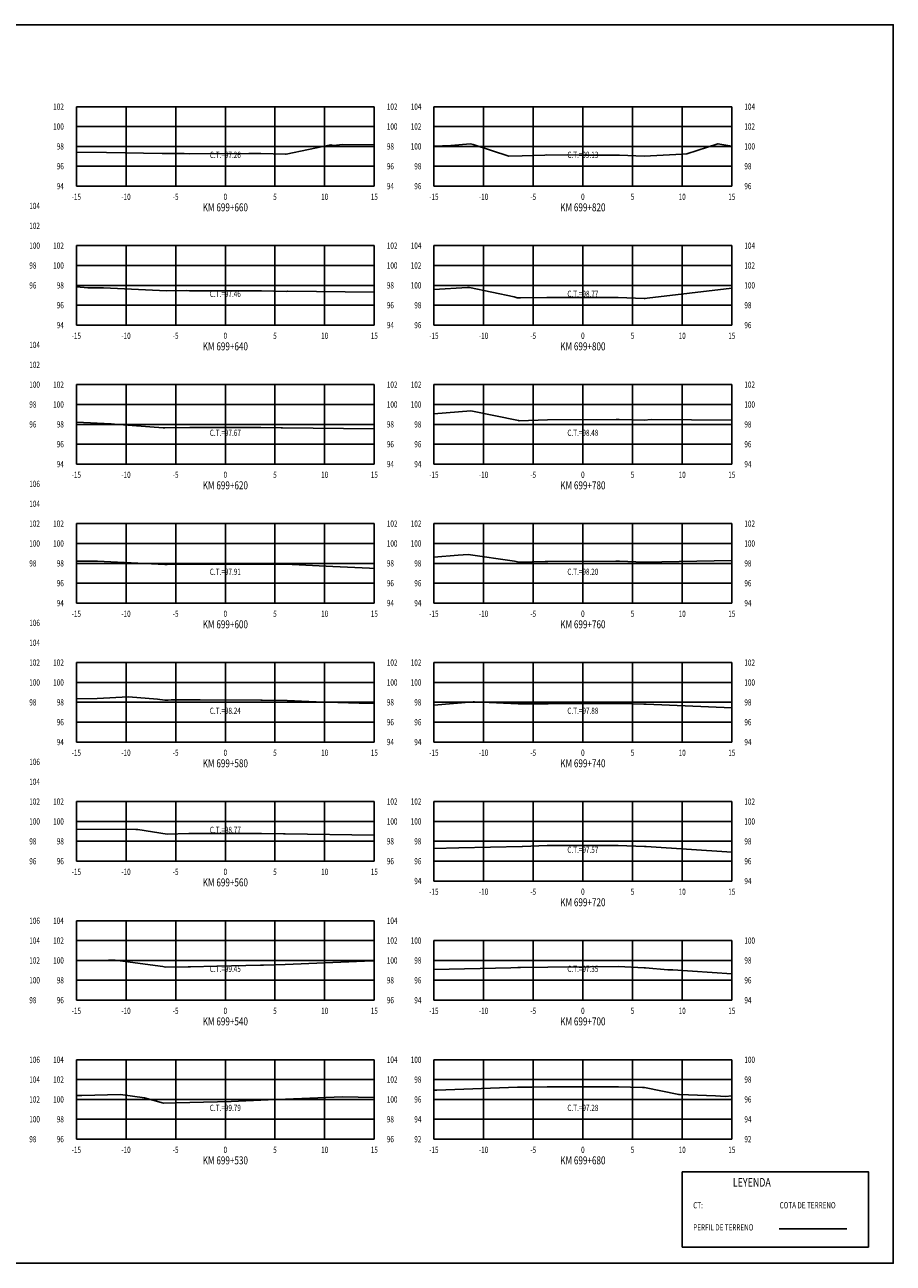
# Model space of a CAD drawing. Units: metres. Extents: x 0 to 199, y 0 to 125.
# Drawn here: x 112 to 199, y 0 to 125 of the extents above; entities that cross this region are included whole.
import ezdxf
from ezdxf.enums import TextEntityAlignment as Align

# ---------------------------------------------------------------- set-up
doc = ezdxf.new("R2010")
doc.units = ezdxf.units.M
doc.header["$LTSCALE"] = 6.35
doc.linetypes.add('HIDDEN', pattern=[0.375, 0.25, -0.125])
for name, color, linetype in [('C-SECT-ATXT', 7, 'Continuous'), ('C-SECT-CENTER', 7, 'Continuous'), ('C-SECT-EG', 7, 'HIDDEN'), ('C-SECT-GRID', 7, 'Continuous'), ('C-SECT-STA', 7, 'Continuous'), ('C-SECT-TXT', 7, 'Continuous'), ('C-SECT-TXT-EG', 7, 'Continuous'), ('S-DIM', 40, 'Continuous'), ('Sec Marco', 7, 'Continuous'), ('Section', 7, 'Continuous'), ('X-STIT', 4, 'Continuous'), ('X-TEXT', 7, 'Continuous')]:
    doc.layers.add(name, color=color, linetype=linetype)
doc.styles.add('ROMANS', font='ROMANS', dxfattribs={"width": 0.75})
doc.styles.get("Standard").update_dxf_attribs({"font": 'ARIAL.TTF'})

msp = doc.modelspace()

# ---------------------------------------------------------------- linework, layer by layer
at = {"layer": 'C-SECT-CENTER', "color": 122, "linetype": 'Continuous', "flags": 128}
for points in [[(131.75, 108.5), (131.75, 116.5)], [(167.75, 108.5), (167.75, 116.5)], [(131.75, 94.5), (131.75, 102.5)], [(167.75, 94.5), (167.75, 102.5)], [(131.75, 80.5), (131.75, 88.5)], [(167.75, 80.5), (167.75, 88.5)], [(131.75, 66.5), (131.75, 74.5)], [(167.75, 66.5), (167.75, 74.5)], [(131.75, 52.5), (131.75, 60.5)], [(167.75, 52.5), (167.75, 60.5)], [(131.75, 40.5), (131.75, 46.5)], [(167.75, 38.5), (167.75, 46.5)], [(131.75, 26.5), (131.75, 34.5)], [(167.75, 26.5), (167.75, 32.5)], [(131.75, 12.5), (131.75, 20.5)], [(167.75, 12.5), (167.75, 20.5)]]:
    msp.add_lwpolyline(points, dxfattribs=at)
at = {"layer": 'C-SECT-EG', "color": 32, "linetype": 'Continuous', "flags": 128}
for points in [[(116.75, 111.91), (119.8, 111.87), (125.38, 111.79), (127.6, 111.78), (128.1, 111.75), (134.12, 111.77), (135.33, 111.78), (137.8, 111.73), (137.88, 111.73), (142.36, 112.64), (142.49, 112.61), (142.64, 112.6), (143.56, 112.69), (146.75, 112.67)], [(152.75, 112.53), (154.46, 112.59), (156.44, 112.74), (156.57, 112.73), (156.7, 112.7), (160.31, 111.53), (161.63, 111.56), (163.93, 111.63), (164.06, 111.64), (167.75, 111.63), (171.31, 111.62), (171.44, 111.61), (173.93, 111.51), (177.75, 111.73), (178.21, 111.74), (181.35, 112.77), (182.75, 112.53)], [(116.75, 98.34), (117.9, 98.26), (119.48, 98.25), (125.83, 97.94), (127.82, 97.97), (128.13, 97.95), (128.58, 97.96), (135.3, 97.96), (135.4, 97.96), (137.86, 97.89), (138, 97.92), (146.75, 97.81)], [(152.75, 98.07), (156.14, 98.29), (156.34, 98.28), (160.83, 97.33), (161.15, 97.23), (161.26, 97.23), (161.47, 97.24), (164.11, 97.27), (164.73, 97.27), (171.31, 97.28), (173.91, 97.19), (174.04, 97.18), (174.23, 97.2), (182.75, 98.22)], [(152.75, 85.56), (156.47, 85.86), (161.26, 84.88), (161.32, 84.87), (164.19, 84.96), (164.19, 84.96), (171.11, 84.99), (171.32, 84.99), (171.4, 84.99), (173.91, 84.91), (174.62, 85), (182.75, 84.91)], [(116.75, 84.71), (120.24, 84.55), (120.58, 84.53), (125.5, 84.14), (125.66, 84.15), (128.19, 84.17), (132.97, 84.17), (135.33, 84.17), (137.37, 84.14), (137.49, 84.14), (146.75, 84.04)], [(152.75, 71.11), (155.21, 71.32), (156.2, 71.4), (160.88, 70.71), (161.33, 70.62), (163.95, 70.67), (164.23, 70.68), (171.07, 70.72), (171.33, 70.72), (171.43, 70.72), (173.93, 70.63), (182.75, 70.78)], [(116.75, 70.73), (118.89, 70.71), (119.56, 70.67), (125.65, 70.38), (125.89, 70.37), (128.03, 70.4), (128.15, 70.4), (128.52, 70.4), (135.29, 70.42), (135.37, 70.42), (137.81, 70.4), (142.59, 70.18), (146.25, 70.02), (146.75, 69.99)], [(116.75, 56.86), (118.84, 56.88), (121.99, 57.06), (124.91, 56.81), (125.65, 56.72), (125.98, 56.72), (126.28, 56.74), (128.24, 56.75), (129.22, 56.75), (135.34, 56.72), (135.45, 56.72), (137.96, 56.68), (140.89, 56.55), (145.22, 56.4), (146.75, 56.4)], [(152.75, 56.23), (156.71, 56.54), (156.83, 56.54), (161.22, 56.35), (164.2, 56.36), (164.24, 56.36), (165.59, 56.37), (171.34, 56.39), (171.51, 56.38), (173.89, 56.32), (174.12, 56.32), (182.75, 55.95)], [(116.75, 43.71), (122.73, 43.7), (122.94, 43.68), (125.9, 43.23), (128.06, 43.27), (128.21, 43.27), (134.85, 43.28), (135.38, 43.28), (137.6, 43.25), (137.78, 43.24), (146.75, 43.11)], [(152.75, 41.79), (155.26, 41.85), (161.63, 41.99), (161.66, 41.99), (161.68, 41.99), (164.16, 42.07), (164.29, 42.07), (171.32, 42.07), (173.94, 41.98), (174.11, 41.98), (182.75, 41.41)], [(116.75, 30.46), (120, 30.52), (120.67, 30.53), (125.45, 29.9), (125.71, 29.83), (128.02, 29.86), (128.23, 29.86), (130.9, 29.93), (135.3, 30.03), (135.6, 30.02), (137.77, 30.08), (146.58, 30.46), (146.75, 30.46)], [(152.75, 29.58), (160.49, 29.77), (161.21, 29.8), (161.46, 29.8), (164.23, 29.83), (168.47, 29.85), (171.33, 29.88), (173.92, 29.77), (174.05, 29.77), (176.32, 29.57), (176.8, 29.54), (182.75, 29.16)], [(152.75, 17.43), (152.84, 17.43), (153.05, 17.43), (161.17, 17.74), (161.18, 17.74), (162.62, 17.75), (164.16, 17.77), (164.17, 17.77), (164.19, 17.77), (171.34, 17.78), (173.77, 17.7), (173.95, 17.69), (177.4, 16.99), (177.48, 16.98), (181.09, 16.85), (182.1, 16.79), (182.75, 16.85)], [(116.75, 16.89), (117.31, 16.91), (121.2, 16.99), (123.61, 16.67), (125.51, 16.13), (126.69, 16.15), (128.18, 16.2), (132.33, 16.3), (135.32, 16.44), (136.83, 16.48), (137.81, 16.51), (143.51, 16.77), (146.75, 16.68)], [(187.52, 3.46), (194.32, 3.46)]]:
    msp.add_lwpolyline(points, dxfattribs=at)
at = {"layer": 'C-SECT-GRID', "color": 8, "flags": 128}
for points in [[(116.75, 116.5), (146.75, 116.5)], [(116.75, 108.5), (116.75, 116.5)], [(121.75, 108.5), (121.75, 116.5)], [(126.75, 108.5), (126.75, 116.5)], [(131.75, 108.5), (131.75, 116.5)], [(136.75, 108.5), (136.75, 116.5)], [(141.75, 108.5), (141.75, 116.5)], [(146.75, 108.5), (146.75, 116.5)], [(152.75, 116.5), (182.75, 116.5)], [(152.75, 108.5), (152.75, 116.5)], [(157.75, 108.5), (157.75, 116.5)], [(162.75, 108.5), (162.75, 116.5)], [(167.75, 108.5), (167.75, 116.5)], [(172.75, 108.5), (172.75, 116.5)], [(177.75, 108.5), (177.75, 116.5)], [(182.75, 108.5), (182.75, 116.5)], [(116.75, 114.5), (146.75, 114.5)], [(152.75, 114.5), (182.75, 114.5)], [(116.75, 112.5), (146.75, 112.5)], [(152.75, 112.5), (182.75, 112.5)], [(116.75, 110.5), (146.75, 110.5)], [(152.75, 110.5), (182.75, 110.5)], [(116.75, 108.5), (146.75, 108.5)], [(152.75, 108.5), (182.75, 108.5)], [(116.75, 102.5), (146.75, 102.5)], [(116.75, 94.5), (116.75, 102.5)], [(121.75, 94.5), (121.75, 102.5)], [(126.75, 94.5), (126.75, 102.5)], [(131.75, 94.5), (131.75, 102.5)], [(136.75, 94.5), (136.75, 102.5)], [(141.75, 94.5), (141.75, 102.5)], [(146.75, 94.5), (146.75, 102.5)], [(152.75, 102.5), (182.75, 102.5)], [(152.75, 94.5), (152.75, 102.5)], [(157.75, 94.5), (157.75, 102.5)], [(162.75, 94.5), (162.75, 102.5)], [(167.75, 94.5), (167.75, 102.5)], [(172.75, 94.5), (172.75, 102.5)], [(177.75, 94.5), (177.75, 102.5)], [(182.75, 94.5), (182.75, 102.5)], [(116.75, 100.5), (146.75, 100.5)], [(152.75, 100.5), (182.75, 100.5)], [(116.75, 98.5), (146.75, 98.5)], [(152.75, 98.5), (182.75, 98.5)], [(116.75, 96.5), (146.75, 96.5)], [(152.75, 96.5), (182.75, 96.5)], [(116.75, 94.5), (146.75, 94.5)], [(152.75, 94.5), (182.75, 94.5)], [(116.75, 88.5), (146.75, 88.5)], [(116.75, 80.5), (116.75, 88.5)], [(121.75, 80.5), (121.75, 88.5)], [(126.75, 80.5), (126.75, 88.5)], [(131.75, 80.5), (131.75, 88.5)], [(136.75, 80.5), (136.75, 88.5)], [(141.75, 80.5), (141.75, 88.5)], [(146.75, 80.5), (146.75, 88.5)], [(152.75, 88.5), (182.75, 88.5)], [(152.75, 80.5), (152.75, 88.5)], [(157.75, 80.5), (157.75, 88.5)], [(162.75, 80.5), (162.75, 88.5)], [(167.75, 80.5), (167.75, 88.5)], [(172.75, 80.5), (172.75, 88.5)], [(177.75, 80.5), (177.75, 88.5)], [(182.75, 80.5), (182.75, 88.5)], [(116.75, 86.5), (146.75, 86.5)], [(152.75, 86.5), (182.75, 86.5)], [(116.75, 84.5), (146.75, 84.5)], [(152.75, 84.5), (182.75, 84.5)], [(116.75, 82.5), (146.75, 82.5)], [(152.75, 82.5), (182.75, 82.5)], [(116.75, 80.5), (146.75, 80.5)], [(152.75, 80.5), (182.75, 80.5)], [(116.75, 74.5), (146.75, 74.5)], [(116.75, 66.5), (116.75, 74.5)], [(121.75, 66.5), (121.75, 74.5)], [(126.75, 66.5), (126.75, 74.5)], [(131.75, 66.5), (131.75, 74.5)], [(136.75, 66.5), (136.75, 74.5)], [(141.75, 66.5), (141.75, 74.5)], [(146.75, 66.5), (146.75, 74.5)], [(152.75, 74.5), (182.75, 74.5)], [(152.75, 66.5), (152.75, 74.5)], [(157.75, 66.5), (157.75, 74.5)], [(162.75, 66.5), (162.75, 74.5)], [(167.75, 66.5), (167.75, 74.5)], [(172.75, 66.5), (172.75, 74.5)], [(177.75, 66.5), (177.75, 74.5)], [(182.75, 66.5), (182.75, 74.5)], [(116.75, 72.5), (146.75, 72.5)], [(152.75, 72.5), (182.75, 72.5)], [(116.75, 70.5), (146.75, 70.5)], [(152.75, 70.5), (182.75, 70.5)], [(116.75, 68.5), (146.75, 68.5)], [(152.75, 68.5), (182.75, 68.5)], [(116.75, 66.5), (146.75, 66.5)], [(152.75, 66.5), (182.75, 66.5)], [(116.75, 60.5), (146.75, 60.5)], [(116.75, 52.5), (116.75, 60.5)], [(121.75, 52.5), (121.75, 60.5)], [(126.75, 52.5), (126.75, 60.5)], [(131.75, 52.5), (131.75, 60.5)], [(136.75, 52.5), (136.75, 60.5)], [(141.75, 52.5), (141.75, 60.5)], [(146.75, 52.5), (146.75, 60.5)], [(152.75, 60.5), (182.75, 60.5)], [(152.75, 52.5), (152.75, 60.5)], [(157.75, 52.5), (157.75, 60.5)], [(162.75, 52.5), (162.75, 60.5)], [(167.75, 52.5), (167.75, 60.5)], [(172.75, 52.5), (172.75, 60.5)], [(177.75, 52.5), (177.75, 60.5)], [(182.75, 52.5), (182.75, 60.5)], [(116.75, 58.5), (146.75, 58.5)], [(152.75, 58.5), (182.75, 58.5)], [(116.75, 56.5), (146.75, 56.5)], [(152.75, 56.5), (182.75, 56.5)], [(116.75, 54.5), (146.75, 54.5)], [(152.75, 54.5), (182.75, 54.5)], [(116.75, 52.5), (146.75, 52.5)], [(152.75, 52.5), (182.75, 52.5)], [(116.75, 46.5), (146.75, 46.5)], [(116.75, 40.5), (116.75, 46.5)], [(121.75, 40.5), (121.75, 46.5)], [(126.75, 40.5), (126.75, 46.5)], [(131.75, 40.5), (131.75, 46.5)], [(136.75, 40.5), (136.75, 46.5)], [(141.75, 40.5), (141.75, 46.5)], [(146.75, 40.5), (146.75, 46.5)], [(152.75, 46.5), (182.75, 46.5)], [(152.75, 38.5), (152.75, 46.5)], [(157.75, 38.5), (157.75, 46.5)], [(162.75, 38.5), (162.75, 46.5)], [(167.75, 38.5), (167.75, 46.5)], [(172.75, 38.5), (172.75, 46.5)], [(177.75, 38.5), (177.75, 46.5)], [(182.75, 38.5), (182.75, 46.5)], [(116.75, 44.5), (146.75, 44.5)], [(152.75, 44.5), (182.75, 44.5)], [(116.75, 42.5), (146.75, 42.5)], [(152.75, 42.5), (182.75, 42.5)], [(116.75, 40.5), (146.75, 40.5)], [(152.75, 40.5), (182.75, 40.5)], [(152.75, 38.5), (182.75, 38.5)], [(116.75, 34.5), (146.75, 34.5)], [(116.75, 26.5), (116.75, 34.5)], [(121.75, 26.5), (121.75, 34.5)], [(126.75, 26.5), (126.75, 34.5)], [(131.75, 26.5), (131.75, 34.5)], [(136.75, 26.5), (136.75, 34.5)], [(141.75, 26.5), (141.75, 34.5)], [(146.75, 26.5), (146.75, 34.5)], [(116.75, 32.5), (146.75, 32.5)], [(152.75, 32.5), (182.75, 32.5)], [(152.75, 26.5), (152.75, 32.5)], [(157.75, 26.5), (157.75, 32.5)], [(162.75, 26.5), (162.75, 32.5)], [(167.75, 26.5), (167.75, 32.5)], [(172.75, 26.5), (172.75, 32.5)], [(177.75, 26.5), (177.75, 32.5)], [(182.75, 26.5), (182.75, 32.5)], [(116.75, 30.5), (146.75, 30.5)], [(152.75, 30.5), (182.75, 30.5)], [(116.75, 28.5), (146.75, 28.5)], [(152.75, 28.5), (182.75, 28.5)], [(116.75, 26.5), (146.75, 26.5)], [(152.75, 26.5), (182.75, 26.5)], [(116.75, 20.5), (146.75, 20.5)], [(116.75, 12.5), (116.75, 20.5)], [(121.75, 12.5), (121.75, 20.5)], [(126.75, 12.5), (126.75, 20.5)], [(131.75, 12.5), (131.75, 20.5)], [(136.75, 12.5), (136.75, 20.5)], [(141.75, 12.5), (141.75, 20.5)], [(146.75, 12.5), (146.75, 20.5)], [(152.75, 20.5), (182.75, 20.5)], [(152.75, 12.5), (152.75, 20.5)], [(157.75, 12.5), (157.75, 20.5)], [(162.75, 12.5), (162.75, 20.5)], [(167.75, 12.5), (167.75, 20.5)], [(172.75, 12.5), (172.75, 20.5)], [(177.75, 12.5), (177.75, 20.5)], [(182.75, 12.5), (182.75, 20.5)], [(116.75, 18.5), (146.75, 18.5)], [(152.75, 18.5), (182.75, 18.5)], [(116.75, 16.5), (146.75, 16.5)], [(152.75, 16.5), (182.75, 16.5)], [(116.75, 14.5), (146.75, 14.5)], [(152.75, 14.5), (182.75, 14.5)], [(116.75, 12.5), (146.75, 12.5)], [(152.75, 12.5), (182.75, 12.5)]]:
    msp.add_lwpolyline(points, dxfattribs=at)
at = {"layer": 'S-DIM'}
msp.add_lwpolyline([(177.75, 9.21), (196.51, 9.21), (196.51, 1.63), (177.75, 1.63)], close=True, dxfattribs=at)
at = {"layer": 'Sec Marco', "color": 8, "linetype": 'Continuous', "flags": 128}
msp.add_lwpolyline([(0, 0), (199, 0), (199, 124.75), (0, 124.75), (0, 0)], dxfattribs=at)

# ---------------------------------------------------------------- texts
at = {"layer": 'C-SECT-ATXT', "style": 'ROMANS', "width": 0.75}
for s, p in [('102', (115.49, 116.5)), ('104', (151.49, 116.5)), ('100', (115.49, 114.5)), ('102', (151.49, 114.5)), ('98', (115.49, 112.5)), ('100', (151.49, 112.5)), ('96', (115.49, 110.5)), ('98', (151.49, 110.5)), ('94', (115.49, 108.5)), ('96', (151.49, 108.5)), ('102', (115.49, 102.5)), ('104', (151.49, 102.5)), ('100', (115.49, 100.5)), ('102', (151.49, 100.5)), ('98', (115.49, 98.5)), ('100', (151.49, 98.5)), ('96', (115.49, 96.5)), ('98', (151.49, 96.5)), ('94', (115.49, 94.5)), ('96', (151.49, 94.5)), ('102', (115.49, 88.5)), ('102', (151.49, 88.5)), ('100', (115.49, 86.5)), ('100', (151.49, 86.5)), ('98', (115.49, 84.5)), ('98', (151.49, 84.5)), ('96', (115.49, 82.5)), ('96', (151.49, 82.5)), ('94', (115.49, 80.5)), ('94', (151.49, 80.5)), ('102', (115.49, 74.5)), ('102', (151.49, 74.5)), ('100', (115.49, 72.5)), ('100', (151.49, 72.5)), ('98', (115.49, 70.5)), ('98', (151.49, 70.5)), ('96', (115.49, 68.5)), ('96', (151.49, 68.5)), ('94', (115.49, 66.5)), ('94', (151.49, 66.5)), ('102', (115.49, 60.5)), ('102', (151.49, 60.5)), ('100', (115.49, 58.5)), ('100', (151.49, 58.5)), ('98', (115.49, 56.5)), ('98', (151.49, 56.5)), ('96', (115.49, 54.5)), ('96', (151.49, 54.5)), ('94', (115.49, 52.5)), ('94', (151.49, 52.5)), ('102', (115.49, 46.5)), ('102', (151.49, 46.5)), ('100', (115.49, 44.5)), ('100', (151.49, 44.5)), ('98', (115.49, 42.5)), ('98', (151.49, 42.5)), ('96', (115.49, 40.5)), ('96', (151.49, 40.5)), ('94', (151.49, 38.5)), ('104', (115.49, 34.5)), ('102', (115.49, 32.5)), ('100', (151.49, 32.5)), ('100', (115.49, 30.5)), ('98', (151.49, 30.5)), ('98', (115.49, 28.5)), ('96', (151.49, 28.5)), ('96', (115.49, 26.5)), ('94', (151.49, 26.5)), ('104', (115.49, 20.5)), ('100', (151.49, 20.5)), ('102', (115.49, 18.5)), ('98', (151.49, 18.5)), ('100', (115.49, 16.5)), ('96', (151.49, 16.5)), ('98', (115.49, 14.5)), ('94', (151.49, 14.5)), ('96', (115.49, 12.5)), ('92', (151.49, 12.5))]:
    msp.add_text(s, height=0.63, dxfattribs=at).set_placement(p, align=Align.MIDDLE_RIGHT)
at = {"layer": 'C-SECT-STA', "color": 3, "style": 'ROMANS', "width": 0.75}
for s, p in [('KM 699+660', (131.75, 105.96)), ('KM 699+820', (167.75, 105.96)), ('KM 699+640', (131.75, 91.96)), ('KM 699+800', (167.75, 91.96)), ('KM 699+620', (131.75, 77.96)), ('KM 699+780', (167.75, 77.96)), ('KM 699+600', (131.75, 63.96)), ('KM 699+760', (167.75, 63.96)), ('KM 699+580', (131.75, 49.96)), ('KM 699+740', (167.75, 49.96)), ('KM 699+560', (131.75, 37.96)), ('KM 699+720', (167.75, 35.96)), ('KM 699+540', (131.75, 23.96)), ('KM 699+700', (167.75, 23.96)), ('KM 699+530', (131.75, 9.96)), ('KM 699+680', (167.75, 9.96))]:
    msp.add_text(s, height=0.8, dxfattribs=at).set_placement(p, align=Align.CENTER)
at = {"layer": 'C-SECT-TXT', "style": 'ROMANS', "width": 0.75}
for s, p in [('102', (148.01, 116.5)), ('104', (184.01, 116.5)), ('100', (148.01, 114.5)), ('102', (184.01, 114.5)), ('98', (148.01, 112.5)), ('100', (184.01, 112.5)), ('96', (148.01, 110.5)), ('98', (184.01, 110.5)), ('94', (148.01, 108.5)), ('96', (184.01, 108.5)), ('104', (112.01, 106.5)), ('102', (112.01, 104.5)), ('100', (112.01, 102.5)), ('102', (148.01, 102.5)), ('104', (184.01, 102.5)), ('98', (112.01, 100.5)), ('100', (148.01, 100.5)), ('102', (184.01, 100.5)), ('96', (112.01, 98.5)), ('98', (148.01, 98.5)), ('100', (184.01, 98.5)), ('96', (148.01, 96.5)), ('98', (184.01, 96.5)), ('94', (148.01, 94.5)), ('96', (184.01, 94.5)), ('104', (112.01, 92.5)), ('102', (112.01, 90.5)), ('100', (112.01, 88.5)), ('102', (148.01, 88.5)), ('102', (184.01, 88.5)), ('98', (112.01, 86.5)), ('100', (148.01, 86.5)), ('100', (184.01, 86.5)), ('96', (112.01, 84.5)), ('98', (148.01, 84.5)), ('98', (184.01, 84.5)), ('96', (148.01, 82.5)), ('96', (184.01, 82.5)), ('94', (148.01, 80.5)), ('94', (184.01, 80.5)), ('106', (112.01, 78.5)), ('104', (112.01, 76.5)), ('102', (112.01, 74.5)), ('102', (148.01, 74.5)), ('102', (184.01, 74.5)), ('100', (112.01, 72.5)), ('100', (148.01, 72.5)), ('100', (184.01, 72.5)), ('98', (112.01, 70.5)), ('98', (148.01, 70.5)), ('98', (184.01, 70.5)), ('96', (148.01, 68.5)), ('96', (184.01, 68.5)), ('94', (148.01, 66.5)), ('94', (184.01, 66.5)), ('106', (112.01, 64.5)), ('104', (112.01, 62.5)), ('102', (112.01, 60.5)), ('102', (148.01, 60.5)), ('102', (184.01, 60.5)), ('100', (112.01, 58.5)), ('100', (148.01, 58.5)), ('100', (184.01, 58.5)), ('98', (112.01, 56.5)), ('98', (148.01, 56.5)), ('98', (184.01, 56.5)), ('96', (148.01, 54.5)), ('96', (184.01, 54.5)), ('94', (148.01, 52.5)), ('94', (184.01, 52.5)), ('106', (112.01, 50.5)), ('104', (112.01, 48.5)), ('102', (112.01, 46.5)), ('102', (148.01, 46.5)), ('102', (184.01, 46.5)), ('100', (112.01, 44.5)), ('100', (148.01, 44.5)), ('100', (184.01, 44.5)), ('98', (112.01, 42.5)), ('98', (148.01, 42.5)), ('98', (184.01, 42.5)), ('96', (112.01, 40.5)), ('96', (148.01, 40.5)), ('96', (184.01, 40.5)), ('94', (184.01, 38.5)), ('106', (112.01, 34.5)), ('104', (148.01, 34.5)), ('104', (112.01, 32.5)), ('102', (148.01, 32.5)), ('100', (184.01, 32.5)), ('102', (112.01, 30.5)), ('100', (148.01, 30.5)), ('98', (184.01, 30.5)), ('100', (112.01, 28.5)), ('98', (148.01, 28.5)), ('96', (184.01, 28.5)), ('98', (112.01, 26.5)), ('96', (148.01, 26.5)), ('94', (184.01, 26.5)), ('106', (112.01, 20.5)), ('104', (148.01, 20.5)), ('100', (184.01, 20.5)), ('104', (112.01, 18.5)), ('102', (148.01, 18.5)), ('98', (184.01, 18.5)), ('102', (112.01, 16.5)), ('100', (148.01, 16.5)), ('96', (184.01, 16.5)), ('100', (112.01, 14.5)), ('98', (148.01, 14.5)), ('94', (184.01, 14.5)), ('98', (112.01, 12.5)), ('96', (148.01, 12.5)), ('92', (184.01, 12.5))]:
    msp.add_text(s, height=0.63, dxfattribs=at).set_placement(p, align=Align.MIDDLE_LEFT)
for s, p in [('-15', (116.75, 107.74)), ('-10', (121.75, 107.74)), ('-5', (126.75, 107.74)), ('0', (131.75, 107.74)), ('5', (136.75, 107.74)), ('10', (141.75, 107.74)), ('15', (146.75, 107.74)), ('-15', (152.75, 107.74)), ('-10', (157.75, 107.74)), ('-5', (162.75, 107.74)), ('0', (167.75, 107.74)), ('5', (172.75, 107.74)), ('10', (177.75, 107.74)), ('15', (182.75, 107.74)), ('-15', (116.75, 93.74)), ('-10', (121.75, 93.74)), ('-5', (126.75, 93.74)), ('0', (131.75, 93.74)), ('5', (136.75, 93.74)), ('10', (141.75, 93.74)), ('15', (146.75, 93.74)), ('-15', (152.75, 93.74)), ('-10', (157.75, 93.74)), ('-5', (162.75, 93.74)), ('0', (167.75, 93.74)), ('5', (172.75, 93.74)), ('10', (177.75, 93.74)), ('15', (182.75, 93.74)), ('-15', (116.75, 79.74)), ('-10', (121.75, 79.74)), ('-5', (126.75, 79.74)), ('0', (131.75, 79.74)), ('5', (136.75, 79.74)), ('10', (141.75, 79.74)), ('15', (146.75, 79.74)), ('-15', (152.75, 79.74)), ('-10', (157.75, 79.74)), ('-5', (162.75, 79.74)), ('0', (167.75, 79.74)), ('5', (172.75, 79.74)), ('10', (177.75, 79.74)), ('15', (182.75, 79.74)), ('-15', (116.75, 65.74)), ('-10', (121.75, 65.74)), ('-5', (126.75, 65.74)), ('0', (131.75, 65.74)), ('5', (136.75, 65.74)), ('10', (141.75, 65.74)), ('15', (146.75, 65.74)), ('-15', (152.75, 65.74)), ('-10', (157.75, 65.74)), ('-5', (162.75, 65.74)), ('0', (167.75, 65.74)), ('5', (172.75, 65.74)), ('10', (177.75, 65.74)), ('15', (182.75, 65.74)), ('-15', (116.75, 51.74)), ('-10', (121.75, 51.74)), ('-5', (126.75, 51.74)), ('0', (131.75, 51.74)), ('5', (136.75, 51.74)), ('10', (141.75, 51.74)), ('15', (146.75, 51.74)), ('-15', (152.75, 51.74)), ('-10', (157.75, 51.74)), ('-5', (162.75, 51.74)), ('0', (167.75, 51.74)), ('5', (172.75, 51.74)), ('10', (177.75, 51.74)), ('15', (182.75, 51.74)), ('-15', (116.75, 39.74)), ('-10', (121.75, 39.74)), ('-5', (126.75, 39.74)), ('0', (131.75, 39.74)), ('5', (136.75, 39.74)), ('10', (141.75, 39.74)), ('15', (146.75, 39.74)), ('-15', (152.75, 37.74)), ('-10', (157.75, 37.74)), ('-5', (162.75, 37.74)), ('0', (167.75, 37.74)), ('5', (172.75, 37.74)), ('10', (177.75, 37.74)), ('15', (182.75, 37.74)), ('-15', (116.75, 25.74)), ('-10', (121.75, 25.74)), ('-5', (126.75, 25.74)), ('0', (131.75, 25.74)), ('5', (136.75, 25.74)), ('10', (141.75, 25.74)), ('15', (146.75, 25.74)), ('-15', (152.75, 25.74)), ('-10', (157.75, 25.74)), ('-5', (162.75, 25.74)), ('0', (167.75, 25.74)), ('5', (172.75, 25.74)), ('10', (177.75, 25.74)), ('15', (182.75, 25.74)), ('-15', (116.75, 11.74)), ('-10', (121.75, 11.74)), ('-5', (126.75, 11.74)), ('0', (131.75, 11.74)), ('5', (136.75, 11.74)), ('10', (141.75, 11.74)), ('15', (146.75, 11.74)), ('-15', (152.75, 11.74)), ('-10', (157.75, 11.74)), ('-5', (162.75, 11.74)), ('0', (167.75, 11.74)), ('5', (172.75, 11.74)), ('10', (177.75, 11.74)), ('15', (182.75, 11.74))]:
    msp.add_text(s, height=0.63, dxfattribs=at).set_placement(p, align=Align.TOP_CENTER)
at = {"layer": 'C-SECT-TXT-EG', "style": 'ROMANS', "width": 0.75}
for s, p in [('C.T.=97.26', (131.75, 111.65)), ('C.T.=99.13', (167.75, 111.65)), ('C.T.=97.46', (131.75, 97.65)), ('C.T.=98.77', (167.75, 97.65)), ('C.T.=97.67', (131.75, 83.65)), ('C.T.=98.48', (167.75, 83.65)), ('C.T.=97.91', (131.75, 69.65)), ('C.T.=98.20', (167.75, 69.65)), ('C.T.=98.24', (131.75, 55.65)), ('C.T.=97.88', (167.75, 55.65)), ('C.T.=98.77', (131.75, 43.65)), ('C.T.=97.57', (167.75, 41.65)), ('C.T.=99.45', (131.75, 29.65)), ('C.T.=97.35', (167.75, 29.65)), ('C.T.=99.79', (131.75, 15.65)), ('C.T.=97.28', (167.75, 15.65))]:
    msp.add_text(s, height=0.63, rotation=360, dxfattribs=at).set_placement(p, align=Align.MIDDLE_CENTER)
at = {"layer": 'Section', "color": 0}
for p in [(116.75, 108.5), (152.75, 108.5), (116.75, 94.5), (152.75, 94.5), (116.75, 80.5), (152.75, 80.5), (116.75, 66.5), (152.75, 66.5), (116.75, 52.5), (152.75, 52.5), (116.75, 40.5), (152.75, 38.5), (116.75, 26.5), (152.75, 26.5), (116.75, 12.5), (152.75, 12.5)]:
    msp.add_text('-', height=0.0001, rotation=53.1301, dxfattribs=at).set_placement(p, align=Align.MIDDLE_CENTER)
at = {"layer": 'X-STIT', "style": 'ROMANS', "width": 0.75}
msp.add_text('%%ULEYENDA', height=0.875, dxfattribs=at).set_placement((182.85, 7.71))
at = {"layer": 'X-TEXT', "style": 'ROMANS', "width": 0.75}
for s, p in [('CT:', (178.86, 5.53)), ('COTA DE TERRENO', (187.56, 5.53)), ('PERFIL DE TERRENO', (178.86, 3.3))]:
    msp.add_text(s, height=0.625, dxfattribs=at).set_placement(p)

doc.saveas('drawing.dxf')
